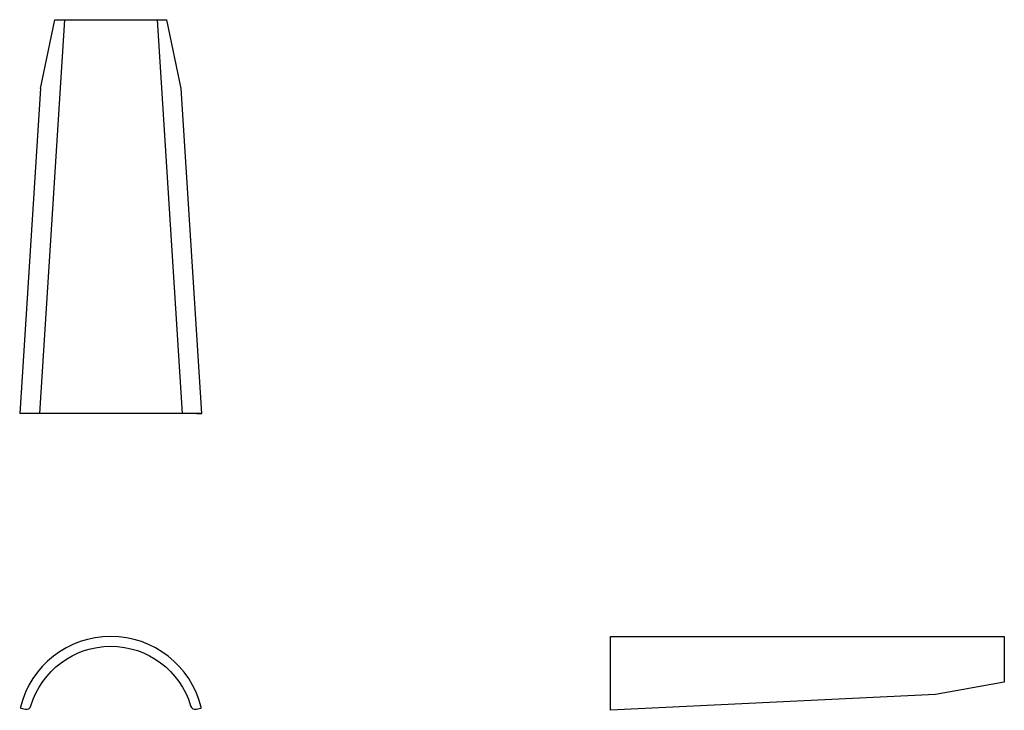
# Model space of a CAD drawing. Units: inches. Extents: x -92 to 908, y -491 to 210.
import ezdxf

# ---------------------------------------------------------------- set-up
doc = ezdxf.new("R2010")
doc.units = ezdxf.units.IN
doc.header["$MEASUREMENT"] = 0
doc.layers.add('0-1', color=1, linetype='Continuous')
doc.layers.add('0-BRICK', color=3, linetype='Continuous')

msp = doc.modelspace()

# ---------------------------------------------------------------- linework, layer by layer
at = {"layer": '0-1'}
for points in [[(-46.25, 210.06), (-71.75, -189.94)], [(47.66, 210.06), (73.16, -189.94)]]:
    msp.add_lwpolyline(points, dxfattribs=at)
at = {"layer": '0-BRICK'}
for points in [[(-70.76, 140.06), (-56.27, 210.06)], [(-56.27, 210.06), (57.68, 210.06)], [(52.58, 210.06), (57.68, 210.06)], [(93.2, -189.94), (72.17, 140.06), (57.68, 210.06)], [(-70.76, 140.06), (-91.8, -189.94)], [(93.2, -189.94), (-91.8, -189.94)], [(88.19, -189.94), (93.2, -189.94)], [(507.91, -491.22), (507.91, -416.22), (907.91, -416.22), (907.91, -462.52), (837.91, -475.16), (507.91, -491.22)]]:
    msp.add_lwpolyline(points, dxfattribs=at)
msp.add_lwpolyline([(-90.3, -489.14), (-86.28, -490.1, 0.397943), (-80.33, -486.66, -0.745842), (81.74, -486.66, 0.397943), (87.69, -490.1), (91.71, -489.14, 0.417348), (92.45, -487.93, 0.781606), (-91.04, -487.93, 0.417348)], format="xyb", close=True, dxfattribs=at)

doc.saveas('drawing.dxf')
